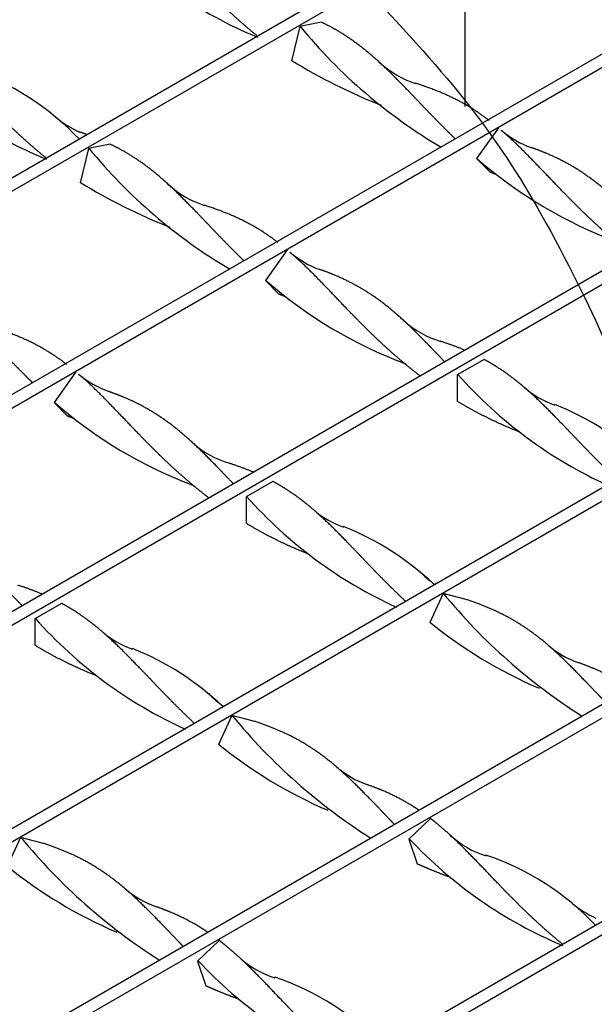
# Model space of a CAD drawing. Units: millimetres. Extents: x 0 to 291, y -22 to 204.
# Drawn here: x 249 to 254, y 149 to 158 of the extents above; entities that cross this region are included whole.
import ezdxf

# ---------------------------------------------------------------- set-up
doc = ezdxf.new("R2010")
doc.units = ezdxf.units.MM
doc.layers.add('C-22E-1', color=7, linetype='Continuous')
doc.layers.add('DIBUJO', color=7, linetype='Continuous')

# ---------------------------------------------------------------- blocks, each defined once
blk = doc.blocks.new('SE2')
at = {"layer": 'C-22E-1', "color": 7, "linetype": 'Continuous'}
for p, q in [((234.398, 148.0752), (253.2101, 158.9364)), ((234.4654, 147.9917), (253.3162, 158.8752)), ((253.3162, 158.8752), (253.3162, 157.2781)), ((252.0196, 158.0395), (251.8238, 157.9998)), ((235.2517, 146.6085), (254.9072, 157.9566)), ((251.8238, 157.9998), (251.749, 157.69)), ((235.287, 146.5065), (255.0132, 157.8954)), ((253.6191, 157.0852), (253.4227, 156.8073)), ((235.4532, 144.7653), (256.6042, 156.9768)), ((235.4323, 144.6308), (256.7103, 156.9156)), ((249.9146, 156.8975), (249.8398, 156.5878)), ((250.1104, 156.9372), (249.9146, 156.8975)), ((253.4227, 156.8073), (253.5436, 156.6847)), ((233.7983, 141.8502), (258.3013, 155.997)), ((251.7099, 155.983), (251.5135, 155.705)), ((233.3733, 141.4824), (258.4074, 155.9358)), ((251.5135, 155.705), (251.6344, 155.5825)), ((233.7735, 139.8763), (259.9983, 155.0172)), ((233.8796, 139.8151), (260.1044, 154.956)), ((253.4905, 154.9918), (253.2479, 154.8517)), ((249.8007, 154.8807), (249.6043, 154.6028)), ((253.2479, 154.8517), (253.2479, 154.614)), ((249.6043, 154.6028), (249.7253, 154.4802)), ((235.4706, 138.8965), (261.6954, 154.0374)), ((235.5766, 138.8353), (261.8015, 153.9762)), ((251.5813, 153.8895), (251.3387, 153.7495)), ((251.3387, 153.7495), (251.3387, 153.5117)), ((253.1194, 152.8775), (252.9984, 152.6153)), ((253.3157, 152.8264), (253.1194, 152.8775)), ((249.6722, 152.7873), (249.4295, 152.6472)), ((249.4295, 152.6472), (249.4295, 152.4095)), ((251.2102, 151.7753), (251.0893, 151.5131)), ((251.4065, 151.7241), (251.2102, 151.7753)), ((253.0055, 150.8436), (252.8096, 150.6572)), ((249.301, 150.673), (249.1801, 150.4108)), ((249.4974, 150.6218), (249.301, 150.673)), ((252.8096, 150.6572), (252.8845, 150.4339)), ((251.0963, 149.7414), (250.9004, 149.555)), ((250.9004, 149.555), (250.9753, 149.3317))]:
    blk.add_line(p, q, dxfattribs=at)
for centre, radius, start, end in [((252.986, 161.6005), 4.0071, 223.01435, 247.3319), ((255.5451, 161.0507), 4.8076, 219.34651, 239.4754), ((251.0768, 160.4982), 4.0071, 223.01435, 247.3319), ((254.4668, 162.1092), 5.1839, 238.40812, 248.41862), ((253.1312, 158.3102), 0.8635, 227.335, 252.55714), ((248.0625, 155.3075), 2.4361, 43.40258, 71.39161), ((250.205, 157.8765), 0.9089, 229.77142, 245.8787), ((254.2007, 157.7129), 0.855, 229.37089, 250.59972), ((253.636, 159.9484), 4.8076, 219.34651, 239.4754), ((256.111, 159.8847), 4.0839, 228.861, 249.66687), ((252.5576, 161.0069), 5.1839, 238.40812, 248.41862), ((251.2221, 157.208), 0.8635, 227.335, 252.55714), ((252.2916, 156.6106), 0.855, 229.37089, 250.59972), ((254.2018, 158.7825), 4.0839, 228.861, 249.66687), ((253.3445, 155.9846), 0.8653, 227.56994, 253.41204), ((250.3824, 155.5084), 0.855, 229.37089, 250.59972), ((256.3034, 157.5665), 4.0807, 221.6203, 245.46306), ((254.4096, 155.3802), 0.8485, 229.30844, 250.74131), ((252.2926, 157.6802), 4.0839, 228.861, 249.66687), ((253.1835, 152.2103), 2.5559, 46.3618, 68.26597), ((251.4353, 154.8824), 0.8653, 227.56994, 253.41204), ((254.3942, 156.4642), 4.0807, 221.6203, 245.46306), ((252.5004, 154.2779), 0.8485, 229.30844, 250.74131), ((251.2743, 151.108), 2.5559, 46.3618, 68.26597), ((253.6248, 153.7726), 0.9991, 224.1161, 234.3938), ((257.2121, 156.2404), 5.2954, 219.40824, 237.6027), ((252.485, 155.3619), 4.0807, 221.6203, 245.46306), ((255.6427, 155.8762), 4.1959, 230.96187, 246.77559), ((250.5912, 153.1757), 0.8485, 229.30844, 250.74131), ((249.3651, 150.0058), 2.5559, 46.3618, 68.26597), ((254.6249, 153.0587), 0.8548, 229.40018, 250.53667), ((251.7156, 152.6704), 0.9991, 224.1161, 234.3938), ((255.3029, 155.1381), 5.2954, 219.40824, 237.6027), ((253.7335, 154.774), 4.1959, 230.96187, 246.77559), ((252.7157, 151.9564), 0.8548, 229.40018, 250.53667), ((253.3937, 154.0358), 5.2954, 219.40824, 237.6027), ((255.7437, 153.3947), 4.0071, 223.01435, 247.3319), ((253.7674, 151.3287), 0.8629, 227.50767, 252.54733), ((252.7294, 148.204), 2.4361, 43.40258, 71.39161), ((251.8243, 153.6717), 4.1959, 230.96187, 246.77559), ((250.8065, 150.8541), 0.8548, 229.40018, 250.53667), ((254.8719, 150.7729), 0.9089, 229.77142, 245.8787), ((251.8582, 150.2264), 0.8629, 227.50767, 252.54733), ((253.8345, 152.2924), 4.0071, 223.01435, 247.3319), ((250.8202, 147.1017), 2.4361, 43.40258, 71.39161)]:
    blk.add_arc(centre, radius, start, end, dxfattribs=at)
for points, weights, knots in [([(251.4414, 157.9143), (251.3847, 157.9599), (251.3313, 158.006), (251.1809, 158.136), (251.0461, 158.2704), (250.9113, 158.4047), (250.7889, 158.5341), (250.6664, 158.6635), (250.5505, 158.7797), (250.4346, 158.8958), (250.3183, 158.993), (250.2837, 159.0219), (250.2477, 159.0494)], [0.988438421377, 0.990959086935, 1, 0.974927912182, 1, 0.974927912182, 1, 0.974927912182, 1, 0.974927912182, 1, 0.992425358903, 0.989427535514], [0.1120371, 0.1120371, 0.1120371, 0.1807089, 0.1807089, 0.371148, 0.371148, 0.5615872, 0.5615872, 0.7520264, 0.7520264, 0.9424656, 0.9424656, 1, 1, 1]), ([(253.2248, 156.9894), (253.1955, 157.0176), (253.1674, 157.0456), (253.0327, 157.18), (252.9102, 157.3094), (252.7877, 157.4388), (252.6719, 157.5549), (252.556, 157.6711), (252.4396, 157.7683), (252.3232, 157.8655), (252.1994, 157.9418), (252.1136, 157.9947), (252.0196, 158.0395)], [0.991603972132, 0.994668081497, 1, 0.974927912182, 1, 0.974927912182, 1, 0.974927912182, 1, 0.974927912182, 1, 0.982502553279, 0.989427535514], [0.0641698, 0.0641698, 0.0641698, 0.1046982, 0.1046982, 0.2952737, 0.2952737, 0.4858492, 0.4858492, 0.6764247, 0.6764247, 0.8670001, 0.8670001, 1, 1, 1]), ([(249.5322, 156.8121), (249.4755, 156.8576), (249.4221, 156.9037), (249.2717, 157.0338), (249.1369, 157.1681), (249.0021, 157.3025), (248.8797, 157.4319), (248.7572, 157.5613), (248.6413, 157.6774), (248.5255, 157.7935), (248.4091, 157.8907), (248.3745, 157.9196), (248.3386, 157.9471)], [0.988438421377, 0.990959086935, 1, 0.974927912182, 1, 0.974927912182, 1, 0.974927912182, 1, 0.974927912182, 1, 0.992425358903, 0.989427535514], [0.1120371, 0.1120371, 0.1120371, 0.1807089, 0.1807089, 0.371148, 0.371148, 0.5615872, 0.5615872, 0.7520264, 0.7520264, 0.9424656, 0.9424656, 1, 1, 1]), ([(253.5367, 157.1511), (253.4705, 157.2016), (253.404, 157.2446), (253.2815, 157.3237), (253.1467, 157.3836), (253.015, 157.4422), (252.8681, 157.4878)], [0.987586223455, 0.986225913665, 1, 0.974927912182, 1, 0.975485540638, 0.998909547523], [0, 0, 0, 0.1046982, 0.1046982, 0.2952737, 0.2952737, 0.4816106, 0.4816106, 0.4816106]), ([(254.8213, 155.945), (254.7401, 156.0067), (254.6648, 156.0702), (254.5122, 156.199), (254.3754, 156.3333), (254.2387, 156.4676), (254.1148, 156.5982), (253.991, 156.7288), (253.8746, 156.8471), (253.7593, 156.9644), (253.6444, 157.0636)], [0.98746396126, 0.987472005824, 1, 0.974927912182, 1, 0.974927912182, 1, 0.974927912182, 1, 0.975160276486, 0.999539578425], [0.1242052, 0.1242052, 0.1242052, 0.2193079, 0.2193079, 0.4096354, 0.4096354, 0.599963, 0.599963, 0.7902905, 0.7902905, 0.9788542, 0.9788542, 0.9788542]), ([(251.3156, 155.8871), (251.2863, 155.9154), (251.2582, 155.9434), (251.1235, 156.0777), (251.001, 156.2071), (250.8786, 156.3365), (250.7627, 156.4527), (250.6468, 156.5688), (250.5304, 156.666), (250.414, 156.7632), (250.2902, 156.8395), (250.2044, 156.8924), (250.1104, 156.9372)], [0.991603972132, 0.994668081497, 1, 0.974927912182, 1, 0.974927912182, 1, 0.974927912182, 1, 0.974927912182, 1, 0.982502553279, 0.989427535514], [0.0641698, 0.0641698, 0.0641698, 0.1046982, 0.1046982, 0.2952737, 0.2952737, 0.4858492, 0.4858492, 0.6764247, 0.6764247, 0.8670001, 0.8670001, 1, 1, 1]), ([(255.0396, 156.0762), (255.0355, 156.0804), (255.0315, 156.0847), (254.9091, 156.2141), (254.7932, 156.3302), (254.6773, 156.4463), (254.5609, 156.5435), (254.4445, 156.6407), (254.3207, 156.7171), (254.1969, 156.7934), (254.0601, 156.8511), (253.9908, 156.8803), (253.9154, 156.9069)], [0.998372412107, 0.99915792392, 1, 0.974927912182, 1, 0.974927912182, 1, 0.974927912182, 1, 0.974927912182, 1, 0.987131570502, 0.987472769093], [0.0225879, 0.0225879, 0.0225879, 0.0289803, 0.0289803, 0.2193079, 0.2193079, 0.4096354, 0.4096354, 0.599963, 0.599963, 0.7902905, 0.7902905, 0.8879775, 0.8879775, 0.8879775]), ([(253.6053, 156.6599), (253.5931, 156.6647), (253.581, 156.6695), (253.5624, 156.677), (253.5436, 156.6847)], [0.996899540286, 0.99833984216, 1, 0.997446794958, 0.995413598942], [0.96801547, 0.96801547, 0.96801547, 0.98061808, 0.98061808, 1, 1, 1]), ([(251.6275, 156.0489), (251.5613, 156.0993), (251.4948, 156.1423), (251.3723, 156.2214), (251.2376, 156.2814), (251.1059, 156.3399), (250.9589, 156.3855)], [0.987586223455, 0.986225913665, 1, 0.974927912182, 1, 0.975485540638, 0.998909547523], [0, 0, 0, 0.1046982, 0.1046982, 0.2952737, 0.2952737, 0.4816106, 0.4816106, 0.4816106]), ([(252.9121, 154.8428), (252.8309, 154.9044), (252.7556, 154.968), (252.603, 155.0967), (252.4662, 155.231), (252.3295, 155.3653), (252.2056, 155.4959), (252.0818, 155.6265), (251.9654, 155.7449), (251.8501, 155.8621), (251.7352, 155.9614)], [0.98746396126, 0.987472005824, 1, 0.974927912182, 1, 0.974927912182, 1, 0.974927912182, 1, 0.975160276486, 0.999539578425], [0.1242052, 0.1242052, 0.1242052, 0.2193079, 0.2193079, 0.4096354, 0.4096354, 0.599963, 0.599963, 0.7902905, 0.7902905, 0.9788542, 0.9788542, 0.9788542]), ([(249.4064, 154.7848), (249.3772, 154.8131), (249.3491, 154.8411), (249.2143, 154.9755), (249.0918, 155.1049), (248.9694, 155.2343), (248.8535, 155.3504), (248.7376, 155.4665), (248.6212, 155.5637), (248.5048, 155.6609), (248.381, 155.7373), (248.2952, 155.7901), (248.2013, 155.835)], [0.991603972132, 0.994668081497, 1, 0.974927912182, 1, 0.974927912182, 1, 0.974927912182, 1, 0.974927912182, 1, 0.982502553279, 0.989427535514], [0.0641698, 0.0641698, 0.0641698, 0.1046982, 0.1046982, 0.2952737, 0.2952737, 0.4858492, 0.4858492, 0.6764247, 0.6764247, 0.8670001, 0.8670001, 1, 1, 1]), ([(253.1304, 154.9739), (253.1263, 154.9781), (253.1223, 154.9824), (252.9999, 155.1118), (252.884, 155.2279), (252.7681, 155.3441), (252.6517, 155.4413), (252.5353, 155.5385), (252.4115, 155.6148), (252.2877, 155.6911), (252.1509, 155.7488), (252.0816, 155.7781), (252.0062, 155.8047)], [0.998372412107, 0.99915792392, 1, 0.974927912182, 1, 0.974927912182, 1, 0.974927912182, 1, 0.974927912182, 1, 0.987131570502, 0.987472769093], [0.0225879, 0.0225879, 0.0225879, 0.0289803, 0.0289803, 0.2193079, 0.2193079, 0.4096354, 0.4096354, 0.599963, 0.599963, 0.7902905, 0.7902905, 0.8879775, 0.8879775, 0.8879775]), ([(251.6961, 155.5576), (251.6839, 155.5624), (251.6718, 155.5672), (251.6532, 155.5747), (251.6344, 155.5825)], [0.996899540286, 0.99833984216, 1, 0.997446794958, 0.995413598942], [0.96801547, 0.96801547, 0.96801547, 0.98061808, 0.98061808, 1, 1, 1]), ([(249.7183, 154.9466), (249.6521, 154.997), (249.5856, 155.04), (249.4631, 155.1191), (249.3284, 155.1791), (249.1967, 155.2377), (249.0497, 155.2832)], [0.987586223455, 0.986225913665, 1, 0.974927912182, 1, 0.975485540638, 0.998909547523], [0, 0, 0, 0.1046982, 0.1046982, 0.2952737, 0.2952737, 0.4816106, 0.4816106, 0.4816106]), ([(254.6855, 153.9128), (254.635, 153.9597), (254.5876, 154.0063), (254.4508, 154.1406), (254.3269, 154.2712), (254.2031, 154.4018), (254.0867, 154.5201), (253.9704, 154.6385), (253.8545, 154.7384), (253.7386, 154.8384), (253.6161, 154.9175), (253.5557, 154.9566), (253.4905, 154.9918)], [0.988557024214, 0.991165678661, 1, 0.974927912182, 1, 0.974927912182, 1, 0.974927912182, 1, 0.974927912182, 1, 0.987463956091, 0.987463956091], [0.075325, 0.075325, 0.075325, 0.1424708, 0.1424708, 0.3330328, 0.3330328, 0.5235949, 0.5235949, 0.7141569, 0.7141569, 0.904719, 0.904719, 1, 1, 1]), ([(251.0029, 153.7405), (250.9217, 153.8022), (250.8464, 153.8657), (250.6938, 153.9944), (250.557, 154.1288), (250.4203, 154.2631), (250.2964, 154.3937), (250.1726, 154.5243), (250.0562, 154.6426), (249.9409, 154.7598), (249.826, 154.8591)], [0.98746396126, 0.987472005824, 1, 0.974927912182, 1, 0.974927912182, 1, 0.974927912182, 1, 0.975160276486, 0.999539578425], [0.1242052, 0.1242052, 0.1242052, 0.2193079, 0.2193079, 0.4096354, 0.4096354, 0.599963, 0.599963, 0.7902905, 0.7902905, 0.9788542, 0.9788542, 0.9788542]), ([(251.2212, 153.8716), (251.2172, 153.8759), (251.2131, 153.8801), (251.0907, 154.0095), (250.9748, 154.1256), (250.8589, 154.2418), (250.7425, 154.339), (250.6261, 154.4362), (250.5023, 154.5125), (250.3785, 154.5889), (250.2417, 154.6466), (250.1724, 154.6758), (250.097, 154.7024)], [0.998372412107, 0.99915792392, 1, 0.974927912182, 1, 0.974927912182, 1, 0.974927912182, 1, 0.974927912182, 1, 0.987131570502, 0.987472769093], [0.0225879, 0.0225879, 0.0225879, 0.0289803, 0.0289803, 0.2193079, 0.2193079, 0.4096354, 0.4096354, 0.599963, 0.599963, 0.7902905, 0.7902905, 0.8879775, 0.8879775, 0.8879775]), ([(253.8092, 154.3361), (253.8011, 154.3393), (253.7931, 154.3425), (253.606, 154.4175), (253.4254, 154.5133), (253.3362, 154.5606), (253.2479, 154.614)], [0.997898641866, 0.998901162002, 1, 0.974927912182, 1, 0.987463956091, 0.987463956091], [0.7058051, 0.7058051, 0.7058051, 0.7141569, 0.7141569, 0.904719, 0.904719, 1, 1, 1]), ([(249.7869, 154.4553), (249.7747, 154.4601), (249.7626, 154.465), (249.744, 154.4724), (249.7253, 154.4802)], [0.996899540286, 0.99833984216, 1, 0.997446794958, 0.995413598942], [0.96801547, 0.96801547, 0.96801547, 0.98061808, 0.98061808, 1, 1, 1]), ([(252.7763, 152.8105), (252.7258, 152.8575), (252.6784, 152.904), (252.5416, 153.0383), (252.4178, 153.1689), (252.2939, 153.2995), (252.1775, 153.4179), (252.0612, 153.5362), (251.9453, 153.6362), (251.8294, 153.7361), (251.7069, 153.8153), (251.6465, 153.8543), (251.5813, 153.8895)], [0.988557024214, 0.991165678661, 1, 0.974927912182, 1, 0.974927912182, 1, 0.974927912182, 1, 0.974927912182, 1, 0.987463956091, 0.987463956091], [0.075325, 0.075325, 0.075325, 0.1424708, 0.1424708, 0.3330328, 0.3330328, 0.5235949, 0.5235949, 0.7141569, 0.7141569, 0.904719, 0.904719, 1, 1, 1]), ([(249.312, 152.7693), (249.308, 152.7736), (249.304, 152.7778), (249.1815, 152.9072), (249.0656, 153.0234), (248.9497, 153.1395), (248.8333, 153.2367), (248.717, 153.3339), (248.5931, 153.4103), (248.4693, 153.4866), (248.3325, 153.5443), (248.2632, 153.5735), (248.1878, 153.6001)], [0.998372412107, 0.99915792392, 1, 0.974927912182, 1, 0.974927912182, 1, 0.974927912182, 1, 0.974927912182, 1, 0.987131570502, 0.987472769093], [0.0225879, 0.0225879, 0.0225879, 0.0289803, 0.0289803, 0.2193079, 0.2193079, 0.4096354, 0.4096354, 0.599963, 0.599963, 0.7902905, 0.7902905, 0.8879775, 0.8879775, 0.8879775]), ([(251.9, 153.2338), (251.8919, 153.237), (251.8839, 153.2402), (251.6968, 153.3152), (251.5162, 153.4111), (251.427, 153.4584), (251.3387, 153.5117)], [0.997898641866, 0.998901162002, 1, 0.974927912182, 1, 0.987463956091, 0.987463956091], [0.7058051, 0.7058051, 0.7058051, 0.7141569, 0.7141569, 0.904719, 0.904719, 1, 1, 1]), ([(250.8671, 151.7082), (250.8166, 151.7552), (250.7692, 151.8017), (250.6324, 151.9361), (250.5086, 152.0667), (250.3847, 152.1973), (250.2684, 152.3156), (250.152, 152.4339), (250.0361, 152.5339), (249.9202, 152.6339), (249.7977, 152.713), (249.7373, 152.7521), (249.6722, 152.7873)], [0.988557024214, 0.991165678661, 1, 0.974927912182, 1, 0.974927912182, 1, 0.974927912182, 1, 0.974927912182, 1, 0.987463956091, 0.987463956091], [0.075325, 0.075325, 0.075325, 0.1424708, 0.1424708, 0.3330328, 0.3330328, 0.5235949, 0.5235949, 0.7141569, 0.7141569, 0.904719, 0.904719, 1, 1, 1]), ([(254.5874, 151.8936), (254.5628, 151.9192), (254.5391, 151.9442), (254.4152, 152.0748), (254.2989, 152.1931), (254.1825, 152.3115), (254.0666, 152.4114), (253.9507, 152.5114), (253.8282, 152.5905), (253.7058, 152.6697), (253.571, 152.7296), (253.4503, 152.7833), (253.3157, 152.8264)], [0.992112393067, 0.995097632141, 1, 0.974927912182, 1, 0.974927912182, 1, 0.974927912182, 1, 0.974927912182, 1, 0.977481117224, 0.995413598943], [0.02975, 0.02975, 0.02975, 0.0669949, 0.0669949, 0.2574754, 0.2574754, 0.4479559, 0.4479559, 0.6384364, 0.6384364, 0.828917, 0.828917, 1, 1, 1]), ([(249.9908, 152.1316), (249.9828, 152.1347), (249.9747, 152.138), (249.7876, 152.2129), (249.607, 152.3088), (249.5179, 152.3561), (249.4295, 152.4095)], [0.997898641866, 0.998901162002, 1, 0.974927912182, 1, 0.987463956091, 0.987463956091], [0.7058051, 0.7058051, 0.7058051, 0.7141569, 0.7141569, 0.904719, 0.904719, 1, 1, 1]), ([(254.8092, 152.0217), (254.777, 152.0433), (254.7449, 152.063), (254.6211, 152.1394), (254.4843, 152.1971), (254.4148, 152.2264), (254.3393, 152.253)], [0.99026334001, 0.993387907452, 1, 0.974927912182, 1, 0.987098182796, 0.987474628525], [0.0167607, 0.0167607, 0.0167607, 0.0669949, 0.0669949, 0.2574754, 0.2574754, 0.3554945, 0.3554945, 0.3554945]), ([(252.6782, 150.7913), (252.6536, 150.8169), (252.6299, 150.8419), (252.5061, 150.9725), (252.3897, 151.0908), (252.2733, 151.2092), (252.1574, 151.3092), (252.0415, 151.4091), (251.9191, 151.4883), (251.7966, 151.5674), (251.6618, 151.6273), (251.5411, 151.681), (251.4065, 151.7241)], [0.992112393067, 0.995097632141, 1, 0.974927912182, 1, 0.974927912182, 1, 0.974927912182, 1, 0.974927912182, 1, 0.977481117224, 0.995413598943], [0.02975, 0.02975, 0.02975, 0.0669949, 0.0669949, 0.2574754, 0.2574754, 0.4479559, 0.4479559, 0.6384364, 0.6384364, 0.828917, 0.828917, 1, 1, 1]), ([(252.9, 150.9194), (252.8678, 150.941), (252.8358, 150.9608), (252.7119, 151.0371), (252.5752, 151.0948), (252.5056, 151.1241), (252.4301, 151.1508)], [0.99026334001, 0.993387907452, 1, 0.974927912182, 1, 0.987098182796, 0.987474628525], [0.0167607, 0.0167607, 0.0167607, 0.0669949, 0.0669949, 0.2574754, 0.2574754, 0.3554945, 0.3554945, 0.3554945]), ([(254.1991, 149.7085), (254.1424, 149.7541), (254.089, 149.8002), (253.9386, 149.9302), (253.8038, 150.0646), (253.6691, 150.199), (253.5466, 150.3284), (253.4241, 150.4578), (253.3082, 150.5739), (253.1924, 150.69), (253.076, 150.7872), (253.0414, 150.8161), (253.0055, 150.8436)], [0.988438421377, 0.990959086935, 1, 0.974927912182, 1, 0.974927912182, 1, 0.974927912182, 1, 0.974927912182, 1, 0.992425358903, 0.989427535514], [0.1120371, 0.1120371, 0.1120371, 0.1807089, 0.1807089, 0.371148, 0.371148, 0.5615872, 0.5615872, 0.7520264, 0.7520264, 0.9424656, 0.9424656, 1, 1, 1]), ([(250.769, 149.6891), (250.7444, 149.7146), (250.7207, 149.7396), (250.5969, 149.8702), (250.4805, 149.9886), (250.3641, 150.1069), (250.2482, 150.2069), (250.1323, 150.3069), (250.0099, 150.386), (249.8874, 150.4651), (249.7526, 150.5251), (249.6319, 150.5788), (249.4974, 150.6218)], [0.992112393067, 0.995097632141, 1, 0.974927912182, 1, 0.974927912182, 1, 0.974927912182, 1, 0.974927912182, 1, 0.977481117224, 0.995413598943], [0.02975, 0.02975, 0.02975, 0.0669949, 0.0669949, 0.2574754, 0.2574754, 0.4479559, 0.4479559, 0.6384364, 0.6384364, 0.828917, 0.828917, 1, 1, 1]), ([(253.178, 150.314), (253.0857, 150.3479), (252.9958, 150.3854), (252.9404, 150.4084), (252.8845, 150.4339)], [0.987471106024, 0.98776334192, 1, 0.992425358903, 0.989427535514], [0.84952, 0.84952, 0.84952, 0.9424656, 0.9424656, 1, 1, 1]), ([(250.9908, 149.8171), (250.9586, 149.8387), (250.9266, 149.8585), (250.8027, 149.9348), (250.666, 149.9925), (250.5965, 150.0218), (250.5209, 150.0485)], [0.99026334001, 0.993387907452, 1, 0.974927912182, 1, 0.987098182796, 0.987474628525], [0.0167607, 0.0167607, 0.0167607, 0.0669949, 0.0669949, 0.2574754, 0.2574754, 0.3554945, 0.3554945, 0.3554945]), ([(252.2899, 148.6063), (252.2332, 148.6518), (252.1798, 148.6979), (252.0294, 148.828), (251.8946, 148.9623), (251.7599, 149.0967), (251.6374, 149.2261), (251.515, 149.3555), (251.3991, 149.4716), (251.2832, 149.5878), (251.1668, 149.685), (251.1322, 149.7138), (251.0963, 149.7414)], [0.988438421377, 0.990959086935, 1, 0.974927912182, 1, 0.974927912182, 1, 0.974927912182, 1, 0.974927912182, 1, 0.992425358903, 0.989427535514], [0.1120371, 0.1120371, 0.1120371, 0.1807089, 0.1807089, 0.371148, 0.371148, 0.5615872, 0.5615872, 0.7520264, 0.7520264, 0.9424656, 0.9424656, 1, 1, 1]), ([(251.2688, 149.2118), (251.1765, 149.2456), (251.0866, 149.2831), (251.0312, 149.3062), (250.9753, 149.3317)], [0.987471106024, 0.98776334192, 1, 0.992425358903, 0.989427535514], [0.84952, 0.84952, 0.84952, 0.9424656, 0.9424656, 1, 1, 1])]:
    blk.add_rational_spline(points, weights, degree=2, knots=knots, dxfattribs=at)
for points, weights in [([(249.8981, 157.0247), (249.8653, 157.0365), (249.8319, 157.0475)], [0.987514682473, 0.987157037464, 0.989320959101]), ([(253.3112, 155.0771), (253.2066, 155.1209), (253.0939, 155.1565)], [0.992686744932, 0.98048578579, 0.996787492276]), ([(251.4021, 153.9749), (251.2974, 154.0186), (251.1847, 154.0542)], [0.992686744932, 0.98048578579, 0.996787492275]), ([(249.4929, 152.8726), (249.3882, 152.9163), (249.2755, 152.9519)], [0.992686744932, 0.98048578579, 0.996787492276])]:
    blk.add_rational_spline(points, weights, degree=2, dxfattribs=at)

msp = doc.modelspace()

# ---------------------------------------------------------------- linework, layer by layer
at = {"color": 7, "linetype": 'Continuous'}
for points in [[(245.63905, 160.92287), (248.7584, 160.94094), (250.93628, 160.01642), (252.87727, 157.85017)], [(252.87727, 157.85017), (253.50701, 157.14736), (253.84393, 156.65022), (254.29818, 155.75348)], [(254.29818, 155.75348), (256.50186, 151.40368), (255.6711, 146.92401), (252.02823, 143.51328)]]:
    msp.add_open_spline(points, degree=3, dxfattribs=at)

# ---------------------------------------------------------------- block references
at = {"layer": 'DIBUJO'}
msp.add_blockref('SE2', (0, 0), dxfattribs=at)

doc.saveas('drawing.dxf')
